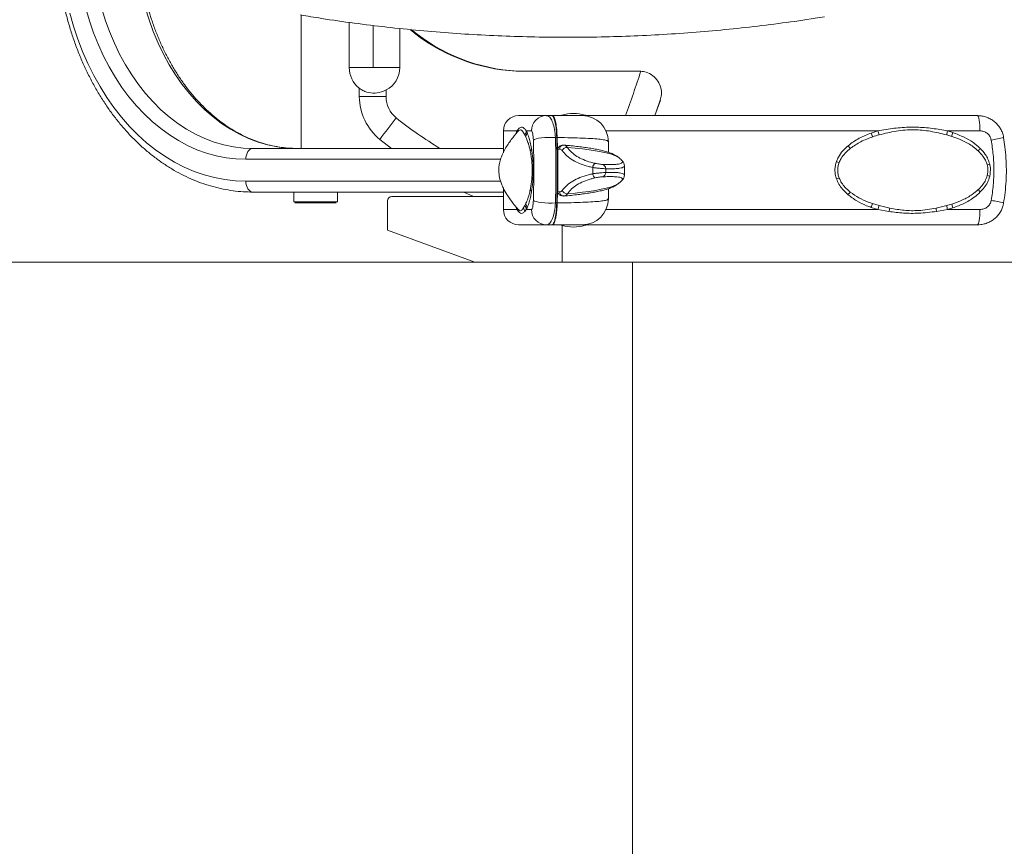
# Model space of a CAD drawing. Units: millimetres. Extents: x 19 to 580, y 120 to 726.
# Drawn here: x 321 to 358, y 169 to 201 of the extents above; entities that cross this region are included whole.
import ezdxf

# ---------------------------------------------------------------- set-up
doc = ezdxf.new("R2010")
doc.units = ezdxf.units.MM
doc.layers.add('SHEET_FORMAT', color=114, linetype='Continuous')
doc.styles.add('SLDTEXTSTYLE0', font='TXT', dxfattribs={"width": 0.605})
doc.dimstyles.new('SLDDIMSTYLE0', dxfattribs={"dimtxt": 2.311487, "dimasz": 1.2, "dimexe": 0, "dimexo": 0.0625, "dimgap": 0.577872, "dimtad": 0, "dimtih": 1, "dimtoh": 1, "dimdec": 0, "dimlfac": 12, "dimrnd": 1e-09, "dimzin": 12, "dimdsep": 46, "dimtxsty": 'SLDTEXTSTYLE0', "dimblk1": '_CLOSED_TOP', "dimblk2": '_CLOSED_TOP', "dimsah": 1, "dimcen": 0.09, "dimadec": 0, "dimazin": 3, "dimtfac": 1, "dimtdec": 0, "dimtofl": 0, "dimtmove": 0, "dimatfit": 3, "dimldrblk": '_CLOSED_TOP', "dimfxl": 1, "dimfrac": 2, "dimtolj": 1, "dimtzin": 12, "dimarcsym": 0})

# ---------------------------------------------------------------- blocks, each defined once
blk = doc.blocks.new('_CLOSED_TOP')
at = {"layer": 'SHEET_FORMAT', "color": 0}
blk.add_line((0, 0), (-1, 0), dxfattribs=at)
blk.add_solid([(-1, -0.1667), (0, 0), (-0.75, 0)], dxfattribs=at)
blk = doc.blocks.new('_D_58')
at = {"layer": 'SHEET_FORMAT', "color": 7}
for p, q in [((321.347, 241.648), (380.708, 241.648)), ((378.708, 241.648), (378.708, 218.423)), ((378.708, 191.648), (378.708, 214.873))]:
    blk.add_line(p, q, dxfattribs=at)
at = {"layer": 'SHEET_FORMAT', "color": 7, "xscale": 1.2, "yscale": 1.2}
for p, rotation in [((378.708, 241.648, -445.528), 90.00000000000044), ((378.708, 191.648, -445.528), 270.0000000000005)]:
    blk.add_blockref('_CLOSED_TOP', p, dxfattribs=dict(at, rotation=rotation))
at = {"layer": 'SHEET_FORMAT', "color": 7, "insert": (376.062, 217.943), "char_height": 2.3813, "attachment_point": 1, "style": 'SLDTEXTSTYLE0'}
blk.add_mtext('600', dxfattribs=at)

msp = doc.modelspace()

# ---------------------------------------------------------------- linework, layer by layer
at = {"color": 7, "linetype": 'Continuous', "lineweight": 15}
for p, q in [((331.2639161, 195.988091), (331.2639161, 201.078129)), ((333.1048254, 200.7973911), (333.1048254, 199.0714393)), ((335.0336715, 200.5666814), (335.0336715, 199.0714393)), ((334.0213661, 199.0714393), (335.0336715, 199.0714393)), ((344.1840573, 198.9387792), (339.4798005, 198.9387196)), ((344.1840573, 198.9387792), (344.2327543, 198.9387792)), ((333.4907456, 197.9656539), (333.4907456, 198.2828499)), ((334.5113758, 197.9656539), (334.5113758, 198.2182186)), ((334.5113758, 197.9656539), (333.4907456, 197.9656539)), ((344.9997469, 197.8318017), (344.7836403, 197.2380997)), ((340.6391506, 197.2380997), (339.5762209, 197.2380997)), ((357.0974036, 197.2380997), (342.0327668, 197.2380997)), ((357.1120465, 197.2373646), (357.0974036, 197.2380997)), ((334.2763547, 196.3336787), (334.7254757, 195.988091)), ((338.9928901, 196.6547689), (338.9928901, 195.8233835)), ((339.5129804, 196.6547689), (339.4841516, 196.5749583)), ((339.5278617, 196.6075621), (339.5380342, 196.6238937)), ((339.8075068, 196.5046844), (339.8385012, 196.4485369)), ((339.8975496, 196.5938331), (339.8675088, 196.6547689)), ((339.8675088, 196.6547689), (340.0637869, 196.6547689)), ((340.9809037, 196.4046281), (341.0299782, 196.4038731)), ((353.2968128, 196.6547689), (353.0442679, 196.5749583)), ((355.9251591, 196.5046844), (356.1160926, 196.4485369)), ((355.9581204, 196.6547689), (357.1935261, 196.6547689)), ((356.1558092, 196.5938331), (355.9581204, 196.6547689)), ((329.4330402, 195.988091), (338.9928901, 195.988091)), ((341.1399687, 195.953719), (341.0739664, 195.9361555)), ((343.0035873, 196.2380927), (343.0035873, 195.8428742)), ((341.0739664, 194.348248), (341.0739664, 195.9361555)), ((342.4066667, 195.0208665), (342.4066667, 195.2590566)), ((342.9026568, 195.2126346), (342.9026568, 195.0680138)), ((343.6150714, 194.960497), (343.6150714, 195.3313273)), ((338.9928901, 194.4722356), (338.9928901, 193.6547678)), ((343.0035873, 194.4496355), (343.0035873, 194.0714341)), ((343.4240186, 194.674643), (343.4265419, 194.6769875)), ((343.4241975, 194.6740172), (343.496478, 194.738718)), ((329.4330402, 194.3214358), (338.9928901, 194.3214358)), ((330.9843505, 194.3214358), (330.9843505, 193.9464332)), ((332.6510155, 193.9464332), (332.6510155, 194.3214358)), ((338.9928901, 194.1480956), (334.734337, 194.1480956)), ((337.4762698, 194.3214358), (337.8461961, 194.1480956)), ((341.0739664, 194.348248), (341.1399687, 194.3302176)), ((330.9843505, 193.9464332), (332.4369554, 193.9464332)), ((332.4060007, 193.9047696), (331.0260141, 193.9047696)), ((331.4405843, 193.9464332), (331.3989206, 193.9047696)), ((332.2364255, 193.9047696), (332.1947619, 193.9464332)), ((332.6093519, 193.9047696), (332.4060007, 193.9047696)), ((332.4369554, 193.9464332), (332.6510155, 193.9464332)), ((334.5676824, 193.9814311), (334.5676824, 192.86143)), ((339.483794, 193.7358003), (339.51304, 193.6547678)), ((339.5359679, 193.6873219), (339.5268484, 193.6963719)), ((339.8075664, 193.8047033), (339.7512202, 193.7085809)), ((339.8674492, 193.6547678), (339.8986225, 193.7181375)), ((341.0299782, 193.9056537), (340.9809037, 193.9049086)), ((353.0411287, 193.7358003), (353.2972698, 193.6547678)), ((353.3448343, 193.8045444), (353.0968988, 193.8791892)), ((355.9247617, 193.8047033), (355.5209402, 193.7085809)), ((355.9576833, 193.6547678), (356.1627432, 193.7181375)), ((339.51304, 193.6547678), (339.5678962, 193.5813746)), ((339.8102685, 193.5824475), (339.8674492, 193.6547678)), ((340.0637869, 193.6547678), (339.8674492, 193.6547678)), ((353.2972698, 193.6547678), (353.7205223, 193.5813746)), ((355.5405502, 193.5824475), (355.9576833, 193.6547678)), ((357.1935261, 193.6547678), (355.9576833, 193.6547678)), ((339.5762209, 193.0714271), (340.6391506, 193.0714271)), ((341.2343427, 191.648098), (341.2343427, 193.0510125)), ((341.2343427, 193.0471879), (341.2527804, 193.0456978)), ((342.0326277, 193.0714271), (357.0974036, 193.0714271)), ((357.0974036, 193.0714271), (357.1465576, 193.0759769)), ((334.5676824, 192.86143), (337.9010125, 191.648098)), ((319.347239, 191.648098), (337.9010125, 191.648098)), ((337.9010125, 191.648098), (341.2343427, 191.648098)), ((341.2343427, 191.648098), (386.0139116, 191.648098)), ((343.9305787, 140.1480954), (343.9305787, 191.648098))]:
    msp.add_line(p, q, dxfattribs=at)
at = {"color": 8, "linetype": 'Continuous', "lineweight": 15}
for p, q in [((334.0213661, 199.0714393), (334.0213661, 200.6808839)), ((333.1048254, 199.0714393), (334.0213661, 199.0714393)), ((342.020369, 197.2571732), (342.1107296, 197.2571732)), ((338.9928901, 196.6547689), (339.5129804, 196.6547689)), ((342.9126505, 196.6547689), (353.2968128, 196.6547689)), ((329.1542495, 195.5714346), (338.8883635, 195.5714346)), ((329.1542495, 194.7381021), (338.8841315, 194.7381021)), ((341.3755858, 194.1825471), (341.2858808, 194.1746594)), ((339.483794, 193.7358003), (339.4837344, 193.7548241)), ((339.51304, 193.6547678), (338.9928901, 193.6547678)), ((353.2972698, 193.6547678), (342.9126505, 193.6547678)), ((342.1107296, 193.0523635), (342.0218392, 193.0523635))]:
    msp.add_line(p, q, dxfattribs=at)
at = {"color": 8, "linetype": 'Continuous', "lineweight": 15, "flags": 128}
for points in [[(323.4128122, 202.3674768), (323.4201237, 202.3271443), (323.5205774, 201.8422406), (323.642608, 201.3663969), (323.7857584, 200.9013217), (323.9495321, 200.4487436), (324.1332933, 200.0102919), (324.336406, 199.5875559), (324.5581154, 199.1821052), (324.7976069, 198.7954101), (325.0540261, 198.4288813), (325.3264193, 198.0838499), (325.6137733, 197.7615676), (325.9150946, 197.4632265), (326.229231, 197.1899193), (326.5550697, 196.9426395), (326.8914187, 196.7222613), (327.2370263, 196.5296389), (327.5906408, 196.3654281), (327.9509906, 196.2302448), (328.3167446, 196.1246055), (328.6865715, 196.048848), (329.0591204, 196.00331), (329.4330402, 195.988091)], [(325.1547182, 202.0159286), (325.1934016, 201.8422406), (325.3154322, 201.3663969), (325.4585827, 200.9013217), (325.6223564, 200.4487436), (325.8061175, 200.0102919), (326.0092302, 199.5875559), (326.2309397, 199.1821052), (326.4704311, 198.7954101), (326.7268503, 198.4288813), (326.9992435, 198.0838499), (327.2866174, 197.7615676), (327.5879189, 197.4632265), (327.9020552, 197.1899193), (328.2278939, 196.9426395), (328.5642429, 196.7222613), (328.9098505, 196.5296389), (329.263465, 196.3654281), (329.6238148, 196.2302448), (329.9895688, 196.1246055), (330.3593958, 196.048848), (330.7319645, 196.00331), (331.1058645, 195.988091)], [(339.4841516, 196.5749583), (339.4840722, 196.5556861), (339.4840125, 196.5546133)], [(341.4367998, 196.028046), (341.7342866, 196.0008464), (342.0139714, 195.9703089), (342.2738874, 195.9366124), (342.5121669, 195.9000351), (342.7271211, 195.8608351), (342.9171805, 195.8192708), (343.0809939, 195.7756402), (343.2174091, 195.730281), (343.3254524, 195.6834914), (343.4043491, 195.6356189), (343.4287274, 195.6151845)], [(341.4367998, 194.2553244), (341.7342866, 194.2832392), (342.0139714, 194.3145912), (342.2738874, 194.3491619), (342.5121669, 194.3867029), (342.7271211, 194.4269559), (342.9171805, 194.469613), (343.0809939, 194.514386), (343.2174091, 194.5609472), (343.3254524, 194.6089686), (343.4043491, 194.6581127), (343.4240186, 194.674643)]]:
    msp.add_lwpolyline(points, dxfattribs=at)
at = {"color": 7, "linetype": 'Continuous', "lineweight": 15, "flags": 128}
for points in [[(323.0438793, 201.3287466), (323.183533, 200.8557242), (323.3433728, 200.3944438), (323.522902, 199.9464354), (323.7214649, 199.5132289), (323.9384258, 199.0962944), (324.1730297, 198.6970426), (324.4244818, 198.3168246), (324.6919477, 197.9569119), (324.9744936, 197.6185363), (325.2712055, 197.3028502), (325.5810503, 197.0109067), (325.902975, 196.7437189), (326.2359067, 196.5021413), (326.5787328, 196.287048), (326.9302412, 196.0991146), (327.2892996, 195.9390165), (327.6546562, 195.8072902), (328.0250991, 195.7043729), (328.3993368, 195.6305923), (328.7761573, 195.5862365), (329.1542495, 195.5714346)], [(322.4320972, 201.1562508), (322.5745523, 200.6540419), (322.7377101, 200.1633765), (322.9210739, 199.6857843), (323.1240277, 199.2227953), (323.3459755, 198.77584), (323.5861822, 198.3463289), (323.8439127, 197.9356131), (324.1183722, 197.5449842), (324.4086468, 197.1756937), (324.7138624, 196.8288741), (325.0330651, 196.5056381), (325.3652021, 196.206999), (325.7092798, 195.9338706), (326.0642056, 195.6871471), (326.4288469, 195.4675835), (326.8020515, 195.275885), (327.1826669, 195.1126378), (327.5694812, 194.9783684), (327.9613022, 194.873504), (328.3568585, 194.7983525), (328.7549182, 194.7531721), (329.1542495, 194.7381021)], [(333.4934279, 198.2801081), (333.4924742, 198.2809426), (333.4907456, 198.2828499)], [(344.7764083, 197.2380997), (344.8413972, 197.4200727), (344.9858392, 197.8318017)], [(357.1935261, 196.6547689), (357.1916783, 196.7685741), (357.1862146, 196.8779883), (357.1773335, 196.9788394), (357.1653728, 197.0672529), (357.1508094, 197.1397918), (357.1341797, 197.1936943), (357.1161592, 197.226894), (357.0974036, 197.2380997)], [(340.9809037, 196.4046281), (340.8529524, 196.4092177), (340.7172326, 196.4082044), (340.5812546, 196.4016479), (340.4524887, 196.3899058), (340.338008, 196.3736337), (340.2441307, 196.3537059), (340.1760026, 196.3312548), (340.1373987, 196.3074924)], [(358.1007087, 196.4088998), (358.1018611, 196.4082044), (358.1019207, 196.4079064)], [(329.4330402, 195.988091), (329.3786609, 195.9800841), (329.3263479, 195.9563813), (329.2781476, 195.9178767), (329.2359078, 195.8660604), (329.2012179, 195.8029192), (329.1754687, 195.7308771), (329.159594, 195.6527155), (329.1542495, 195.5714346)], [(341.2858808, 196.1096646), (341.257211, 196.1086116), (341.2456676, 196.1063267)], [(329.1542495, 194.7381021), (329.159594, 194.6568113), (329.1754687, 194.5786497), (329.2012179, 194.5066076), (329.2359078, 194.4434664), (329.2781476, 194.3916501), (329.3263479, 194.3531455), (329.3786609, 194.3294427), (329.4330402, 194.3214358)], [(341.244694, 194.1781661), (341.257211, 194.1756429), (341.2858808, 194.1746594)], [(340.9809037, 193.9049086), (340.8529524, 193.9003191), (340.7172326, 193.9013324), (340.5812546, 193.9078889), (340.4524887, 193.919631), (340.338008, 193.9359031), (340.2441307, 193.9558209), (340.1760026, 193.978282), (340.1373987, 194.0020443)], [(358.1005101, 193.9005774), (358.1018611, 193.9013324), (358.1019207, 193.9016205)], [(357.0974036, 193.0714271), (357.1161592, 193.0826427), (357.1341797, 193.1158326), (357.1508094, 193.169745), (357.1653728, 193.2422838), (357.1773335, 193.3306874), (357.1862146, 193.4315286), (357.1916783, 193.5409627), (357.1935261, 193.6547678)]]:
    msp.add_lwpolyline(points, dxfattribs=at)
at = {"color": 7, "linetype": 'Continuous', "lineweight": 15}
for centre, radius, start, end in [((339.8323658, 205.8093353), 6.8796557, 230.20495608, 267.0624461), ((339.8809982, 205.8091807), 6.8794991, 230.28549972, 267.06275286), ((334.1048325, 199.0714318), 1, 180, 231.03525433), ((334.0767909, 199.070719), 0.9568808, 297.01143324, 0.04312723), ((292.1836368, 216.1203468), 54.8248806, 339.85420472, 341.73381856), ((344.1843146, 198.1140922), 0.824687, 85.7154379, 90.01787055), ((334.1048325, 199.0714318), 1, 231.03525433, 232.3094703), ((335.5767634, 197.9647545), 2.0860179, 179.97529629, 231.43567655), ((335.5544214, 197.9652297), 1.0430456, 179.97670158, 231.43540386), ((372.8285151, 167.3204778), 48.249714, 141.81335618, 143.03597698), ((344.8757067, 209.6716846), 16.0072509, 231.46903703, 238.74175444), ((339.5762181, 196.6547652), 0.5833333, 90, 180), ((340.6431595, 196.6587275), 0.5793861, 90.39644831, 180.391468), ((341.2535961, 197.1773077), 0.0833333, 106.6015496, 132.47122016), ((341.6702627, 195.7797652), 1.5416667, 73.3984504, 106.6015496), ((342.0035961, 196.2380985), 1, 0, 90), ((342.0869294, 197.1773077), 0.0833333, 46.84367012, 73.3984504), ((339.6210309, 196.6662716), 0.2467462, 319.0900555, 357.32805072), ((339.6554398, 196.6075797), 0.2424997, 319.01605576, 356.75033758), ((354.9570883, 197.2349139), 2.0234681, 199.03530616, 203.39836379), ((355.1232496, 197.1525629), 1.8930584, 195.24562487, 200.00886718), ((357.2598559, 196.2902217), 1.3518172, 164.35525171, 170.87158626), ((357.4409863, 196.1644551), 1.3550077, 161.52551207, 167.89796666), ((339.8988451, 196.0185116), 0.1702445, 314.85661373, 349.33946165), ((341.436946, 195.8058636), 0.2221825, 90.03769588, 153.43665325), ((354.4431661, 197.986021), 2.9666717, 219.69696481, 222.2406685), ((358.4086553, 194.8231629), 1.6723993, 135.89946664, 140.01478879), ((340.0622884, 195.4444829), 0.0874263, 286.87607857, 318.1237807), ((342.6313386, 195.2438436), 0.2251864, 128.7622549, 176.1263002), ((342.7412642, 195.2202975), 0.1615744, 357.2816375, 73.42314801), ((354.2805174, 202.6442375), 7.6053739, 250.2830763, 251.10224624), ((358.7690187, 190.6367758), 4.8986957, 104.18424984, 105.34547904), ((340.0626289, 194.867308), 0.087797, 42.3408863, 73.33456771), ((342.6291736, 195.0355019), 0.2229877, 183.76320189, 231.49708173), ((342.7416458, 195.0602976), 0.1611958, 286.4754105, 2.74370716), ((354.2421625, 187.8422828), 7.4227249, 109.05944106, 109.89900461), ((358.7616512, 199.7076809), 4.9276531, 254.84428853, 255.99795153), ((334.7343428, 193.9814318), 0.1666667, 90, 180), ((339.8994025, 194.2928769), 0.1700231, 10.7004495, 45.1452314), ((341.4365258, 194.4768593), 0.2215351, 206.47136507, 270.07087238), ((342.0035961, 194.0714318), 1, 270, 0), ((354.4604857, 192.2956937), 3.0047594, 137.59812118, 140.1033916), ((358.4090242, 195.4902604), 1.6726741, 220.07518158, 224.18492815), ((339.3331036, 193.5580953), 0.2359438, 5.66228844, 39.14126141), ((339.5636984, 193.5439058), 0.2495642, 8.88408148, 41.28846182), ((339.6210431, 193.6432816), 0.2466737, 2.66890394, 40.87368707), ((339.6564014, 193.7041839), 0.2426227, 3.29699085, 40.92717074), ((354.9522592, 193.0750201), 2.02214, 156.56663654, 160.92698893), ((355.1233761, 193.1572924), 1.8926558, 160.00239815, 164.7610485), ((355.0494569, 193.2870256), 1.3611423, 162.0270206, 167.51104078), ((357.0776741, 193.8860149), 1.566813, 186.50242047, 191.17161339), ((357.2690495, 194.0212892), 1.3616237, 189.15259509, 195.61545535), ((357.4479694, 194.15013), 1.355885, 192.22041263, 198.57861839), ((339.5762181, 193.6547652), 0.5833333, 180, 270), ((340.6431611, 193.6508009), 0.5793877, 179.60771011, 269.60339794), ((341.2535961, 193.1322227), 0.0833333, 226.98097907, 253.3984504), ((341.6702627, 194.5297652), 1.5416667, 253.3984504, 270), ((341.6702627, 194.5297652), 1.5416667, 270, 286.6015496), ((342.0869294, 193.1322227), 0.0833333, 286.6015496, 313.15632988)]:
    msp.add_arc(centre, radius, start, end, dxfattribs=at)
at = {"color": 8, "linetype": 'Continuous', "lineweight": 15}
for centre, radius, start, end in [((339.2826514, 196.6471968), 0.2304535, 343.21355126, 1.88293092), ((357.0609611, 200.1597949), 3.8936184, 278.3541927, 285.50664772), ((341.2903066, 195.9625005), 0.1505942, 107.24267523, 183.34297204), ((341.2867462, 194.31922), 0.147189, 175.71502936, 253.39918782), ((339.2813579, 193.6621808), 0.2318006, 358.16738018, 16.68095733), ((357.0617369, 190.1537842), 3.8895063, 74.48840481, 81.64846183)]:
    msp.add_arc(centre, radius, start, end, dxfattribs=at)
at = {"color": 7, "linetype": 'Continuous', "lineweight": 15}
for points, knots in [([(321.8945825, 204.3214362), (321.8951389, 204.2305094), (321.8967435, 203.9682951), (321.9146903, 203.535177), (321.9546838, 203.0238233), (322.0147146, 202.5158258), (322.0941407, 202.012515), (322.1930119, 201.5152411), (322.3109406, 201.0252426), (322.4477477, 200.5438882), (322.6029819, 200.0723414), (322.7764071, 199.6119435), (322.9674515, 199.1638612), (323.17575, 198.7292783), (323.4007159, 198.3093998), (323.6418123, 197.9053283), (323.8984029, 197.518182), (324.1698429, 197.1489933), (324.4554342, 196.7987978), (324.7544018, 196.4685486), (325.0659288, 196.1591892), (325.3892327, 195.8715292), (325.7233568, 195.6064088), (326.0673902, 195.3645841), (326.420402, 195.1466362), (326.7813166, 194.9532124), (327.1492278, 194.7847688), (327.5230289, 194.6417472), (327.9017102, 194.5245248), (328.2842323, 194.4331539), (328.6695624, 194.3685067), (329.052848, 194.328679), (329.3076364, 194.3238249), (329.4330402, 194.3214358)], [0, 0, 0, 0, 0.0174665918, 0.0503700465, 0.0832782892, 0.1161882294, 0.1491009338, 0.1820166372, 0.2149361211, 0.2478594052, 0.2807848807, 0.3137146111, 0.3466483392, 0.3795813495, 0.4125155832, 0.4454467418, 0.4783724424, 0.5112889174, 0.5441930374, 0.5770796454, 0.6099442496, 0.6427793069, 0.6755797157, 0.7083406151, 0.7410548341, 0.7737189963, 0.8063298985, 0.8388855318, 0.8713899598, 0.9038417544, 0.9362508468, 0.9686234039, 1, 1, 1, 1]), ([(331.1058645, 195.988091), (331.0487186, 195.9887667), (330.8779395, 195.9907862), (330.5937853, 196.0136396), (330.2547556, 196.0660263), (329.9183599, 196.1448193), (329.5857528, 196.2493063), (329.2580673, 196.3792258), (328.9362865, 196.5340386), (328.621435, 196.7131969), (328.3145061, 196.9161419), (328.0163652, 197.1421654), (327.7278873, 197.3905828), (327.4500269, 197.6606244), (327.1834986, 197.9514839), (326.9291781, 198.2622307), (326.6878492, 198.592021), (326.4602091, 198.9397386), (326.2471091, 199.3044697), (326.049121, 199.684972), (325.8668946, 200.0801229), (325.7011768, 200.4887628), (325.5521364, 200.909397), (325.4214906, 201.341297), (325.3246347, 201.7074036), (325.2784643, 201.9319262), (325.263139, 202.0064514)], [0, 0, 0, 0, 0.0222041051, 0.0663564287, 0.1104934198, 0.1545812179, 0.1985902501, 0.2425065495, 0.2863144173, 0.330014794, 0.3736080352, 0.4171033849, 0.4605135383, 0.5038515679, 0.5471276143, 0.5903563244, 0.6335470887, 0.6767099088, 0.7198538594, 0.7629846157, 0.8061065626, 0.8492235196, 0.892340464, 0.935456629, 0.9785762892, 1, 1, 1, 1]), ([(331.2423392, 201.0816854), (331.5093378, 201.0368066), (332.1913954, 200.922162), (333.2906586, 200.7669917), (334.5404901, 200.6126821), (335.7927419, 200.4847686), (337.0491245, 200.3819969), (338.3076675, 200.3049423), (339.567843, 200.2535564), (340.8298596, 200.2278425), (342.093473, 200.2278647), (343.3574019, 200.2536827), (344.6203268, 200.3053732), (345.8814037, 200.3828827), (347.1407899, 200.4863297), (348.3987773, 200.6151233), (349.652067, 200.7713111), (350.6076295, 200.905013), (351.1429013, 200.9945495), (351.2643739, 201.0148686)], [0, 0, 0, 0, 0.040385686, 0.103166724, 0.165562139, 0.2281996347, 0.2908815652, 0.3535447024, 0.416227136, 0.4789589664, 0.5417840378, 0.6046732486, 0.667501935, 0.73031027, 0.793137521, 0.8560142273, 0.9189811373, 0.9816138735, 1, 1, 1, 1]), ([(344.9858392, 197.8318017), (345.0039279, 197.9009722), (345.0446916, 198.0568502), (345.0165574, 198.3115989), (344.9044515, 198.5654901), (344.7089962, 198.7747736), (344.4752514, 198.9027378), (344.3126415, 198.9266599), (344.245927, 198.9364745)], [0, 0, 0, 0, 0.1389817899, 0.313199881, 0.492537035, 0.6804297953, 0.8688886577, 1, 1, 1, 1]), ([(333.4907456, 198.2828499), (333.5337179, 198.2535728), (333.6209161, 198.1941644), (333.8185872, 198.1168313), (334.0894123, 198.0842023), (334.3455666, 198.1378846), (334.4784419, 198.2022623), (334.5113758, 198.2182186)], [0, 0, 0, 0, 0.1483958856, 0.3011214644, 0.6011676901, 0.9011470321, 1, 1, 1, 1]), ([(340.9809037, 196.4046281), (340.9716545, 196.51052), (340.953272, 196.7209765), (340.8847945, 196.980728), (340.7913708, 197.1650692), (340.7034344, 197.2329942), (340.6507346, 197.2371797), (340.6391506, 197.2380997)], [0, 0, 0, 0, 0.2317752139, 0.4606455107, 0.6922220168, 0.932346947, 1, 1, 1, 1]), ([(340.8485417, 197.2380997), (340.8234391, 197.2380997), (340.7553619, 197.2380997), (340.6841218, 197.2380997), (340.6391506, 197.2380997)], [0, 0, 0, 0, 0.3687359406, 1, 1, 1, 1]), ([(341.0299782, 196.4038731), (341.0246879, 196.509498), (341.0141127, 196.7206404), (340.975985, 196.9787534), (340.934939, 197.1309843), (340.8980835, 197.2048774), (340.8717673, 197.2339881), (340.8552866, 197.2369057), (340.8485417, 197.2380997)], [0, 0, 0, 0, 0.222425061, 0.4446236587, 0.6727563671, 0.7942507378, 0.915794489, 1, 1, 1, 1]), ([(341.0492504, 196.4035751), (341.043964, 196.5090761), (341.033397, 196.7199635), (340.9953184, 196.9778736), (340.9543022, 197.1300731), (340.9174522, 197.2043101), (340.89097, 197.2338397), (340.8742955, 197.2368505), (340.8673767, 197.2380997)], [0, 0, 0, 0, 0.2217198979, 0.4431989809, 0.6708427901, 0.7923066007, 0.9138220904, 1, 1, 1, 1]), ([(342.0036002, 197.2380997), (341.9969337, 197.2380997), (341.9834349, 197.2380997), (341.8720551, 197.2380997), (341.6932747, 197.2380997), (341.4571684, 197.2380997), (341.1806251, 197.2380997), (340.9725243, 197.2380997), (340.8673767, 197.2380997)], [0, 0, 0, 0, 0.1730033471, 0.3503066057, 0.5222691616, 0.6989512719, 0.8478885075, 1, 1, 1, 1]), ([(358.0988809, 196.4076282), (358.0929673, 196.442098), (358.0781282, 196.5285932), (358.0254231, 196.6611458), (357.9465517, 196.8000418), (357.8448064, 196.9251284), (357.7254454, 197.0319417), (357.589448, 197.1191921), (357.4417272, 197.184586), (357.2838906, 197.2241505), (357.1676827, 197.2410949), (357.1051714, 197.2370466), (357.097503, 197.23655)], [0, 0, 0, 0, 0.0739663404, 0.1856044, 0.2999492311, 0.4115979281, 0.5259334116, 0.6382848597, 0.7533233679, 0.8669886689, 0.9836832631, 1, 1, 1, 1]), ([(339.8675088, 196.6547689), (339.8409191, 196.689668), (339.787577, 196.7596794), (339.7330426, 196.7977834), (339.6689859, 196.8011376), (339.5938183, 196.7659666), (339.5400054, 196.6919435), (339.5129804, 196.6547689)], [0, 0, 0, 0, 0.2205683198, 0.4424846266, 0.5311325474, 0.7645330957, 1, 1, 1, 1]), ([(355.9581204, 196.6547689), (355.7641631, 196.6896683), (355.3750447, 196.7596837), (354.8998805, 196.7977821), (354.4137758, 196.8011376), (353.9168403, 196.7659679), (353.5040925, 196.6919435), (353.2968128, 196.6547689)], [0, 0, 0, 0, 0.2205610881, 0.4424910053, 0.5311243398, 0.7645331398, 1, 1, 1, 1]), ([(353.3444568, 196.5048235), (353.562536, 196.5583749), (353.8916063, 196.6391813), (354.3399749, 196.6913985), (354.7757379, 196.7062305), (355.3115175, 196.6552279), (355.7194375, 196.5551537), (355.9251591, 196.5046844)], [0, 0, 0, 0, 0.2569945461, 0.3877916198, 0.5185306467, 0.7571860663, 1, 1, 1, 1]), ([(339.5245238, 196.6102045), (339.4471906, 196.5158535), (339.2804142, 196.3123764), (339.0694349, 195.9990685), (338.925356, 195.7061085), (338.8530313, 195.4729395), (338.8227832, 195.2952393), (338.8159581, 195.1436645), (338.8266884, 194.9640772), (338.8655375, 194.7810691), (338.9355595, 194.5874109), (339.0279021, 194.3916675), (339.1719308, 194.1539414), (339.3471643, 193.9132768), (339.4733139, 193.759902), (339.5260736, 193.6957559)], [0, 0, 0, 0, 0.1106892515, 0.2387120106, 0.3417271172, 0.4051684522, 0.4588291903, 0.5040663282, 0.5416378954, 0.620860068, 0.6701229419, 0.7270932828, 0.8167044873, 0.9233401723, 1, 1, 1, 1]), ([(339.517113, 196.6009062), (339.5223367, 196.6096078), (339.5294698, 196.6214902), (339.5329815, 196.6251886), (339.5339215, 196.6261786)], [0, 0, 0, 0, 0.73231661727, 1, 1, 1, 1]), ([(339.8385012, 196.4485369), (339.8564047, 196.4112221), (339.8923927, 196.3362153), (339.9413184, 196.1986052), (339.9841215, 196.0534052), (340.0072782, 195.9498907), (340.0189245, 195.8978297)], [0, 0, 0, 0, 0.29348653858, 0.58994048477, 0.79376680618, 1, 1, 1, 1]), ([(340.0661512, 195.9870181), (340.0508013, 196.0682576), (340.019675, 196.2329941), (339.962, 196.4365786), (339.9206427, 196.5374875), (339.8975496, 196.5938331)], [0, 0, 0, 0, 0.3005422321, 0.6094360182, 1, 1, 1, 1]), ([(340.0637869, 196.6547689), (340.0661118, 196.6543855), (340.0766245, 196.6526515), (340.0948613, 196.6248613), (340.1153224, 196.5484001), (340.1309494, 196.4402085), (340.1352498, 196.3517124), (340.1373987, 196.3074924)], [0, 0, 0, 0, 0.06979410912, 0.31559877542, 0.54841314005, 0.77434957111, 1, 1, 1, 1]), ([(340.9809037, 193.9049086), (340.9866805, 194.1088204), (340.998234, 194.5166447), (341.0029457, 195.141845), (340.998688, 195.7736758), (340.9868317, 196.1943126), (340.9809037, 196.4046281)], [0, 0, 0, 0, 0.2461532147, 0.4923071455, 0.746157114, 1, 1, 1, 1]), ([(341.0299782, 196.4038731), (341.0348886, 196.2244886), (341.0447095, 195.8657151), (341.0503732, 195.3171169), (341.0488203, 194.7637859), (341.0411693, 194.2910746), (341.0329114, 194.0066735), (341.0299782, 193.9056537)], [0, 0, 0, 0, 0.21680410591, 0.43361375063, 0.65565037795, 0.87768644124, 1, 1, 1, 1]), ([(341.0492504, 196.4035751), (341.0541629, 196.2242894), (341.0639881, 195.8657149), (341.069619, 195.3174308), (341.0680711, 194.7644116), (341.0604275, 194.2917022), (341.0521837, 194.007193), (341.0492504, 193.9059617)], [0, 0, 0, 0, 0.2167365643, 0.4334768258, 0.6554400419, 0.8774018903, 1, 1, 1, 1]), ([(341.0492504, 196.4035751), (341.1422462, 196.40198), (341.4118701, 196.3973553), (341.8209062, 196.3870588), (342.238192, 196.3708589), (342.5768389, 196.3494326), (342.8200277, 196.3217586), (342.9747877, 196.2868836), (342.993905, 196.2544961), (343.0035873, 196.2380927)], [0, 0, 0, 0, 0.0794005501, 0.2302068607, 0.3852483826, 0.5372107123, 0.6933749083, 0.8447033584, 1, 1, 1, 1]), ([(353.0442679, 196.5749583), (352.8896694, 196.5137124), (352.655391, 196.4209003), (352.363344, 196.2494585), (352.2281069, 196.1438933), (352.1605098, 196.0911275)], [0, 0, 0, 0, 0.4924965936, 0.746329209, 1, 1, 1, 1]), ([(352.2468571, 195.9916871), (352.377668, 196.081646), (352.6436307, 196.264549), (352.9462426, 196.3751485), (353.1000181, 196.4313509)], [0, 0, 0, 0, 0.491839034, 1, 1, 1, 1]), ([(353.1000181, 196.4313509), (353.1004353, 196.43149), (353.1809627, 196.4583394), (353.2629221, 196.4816418), (353.3444568, 196.5048235)], [0, 0, 0, 0, 0.0051810938, 1, 1, 1, 1]), ([(356.1160926, 196.4485369), (356.2233086, 196.4112215), (356.4388257, 196.3362131), (356.7137769, 196.198613), (356.9459065, 196.0534009), (357.0665623, 195.9498901), (357.1272457, 195.8978297)], [0, 0, 0, 0, 0.2934913411, 0.5899527918, 0.7937683747, 1, 1, 1, 1]), ([(357.2076722, 195.9870181), (357.1152924, 196.0682578), (356.9279639, 196.2329963), (356.5714939, 196.4365846), (356.304755, 196.5374887), (356.1558092, 196.5938331)], [0, 0, 0, 0, 0.3005312544, 0.609419896, 1, 1, 1, 1]), ([(357.1935261, 196.6547689), (357.2074229, 196.6543857), (357.2702357, 196.6526534), (357.3784244, 196.6248665), (357.4985045, 196.5483936), (357.5892716, 196.4402056), (357.6142109, 196.3517122), (357.626673, 196.3074924)], [0, 0, 0, 0, 0.06983035907, 0.3156297542, 0.54841175438, 0.77434334033, 1, 1, 1, 1]), ([(358.0964967, 193.9026238), (358.117731, 194.0364673), (358.1617492, 194.3139214), (358.1966773, 194.7396067), (358.2089559, 195.1770027), (358.1939096, 195.6150414), (358.1581127, 196.0259841), (358.1148421, 196.2884616), (358.0953443, 196.4067341)], [0, 0, 0, 0, 0.1615416022, 0.334871587, 0.5087202525, 0.6828811434, 0.8571061138, 1, 1, 1, 1]), ([(340.1273851, 195.3861238), (340.1239348, 195.4508989), (340.1169132, 195.5827242), (340.0964743, 195.7892593), (340.0773575, 195.9139339), (340.0661512, 195.9870181)], [0, 0, 0, 0, 0.2855909925, 0.5812133938, 1, 1, 1, 1]), ([(340.1373987, 196.3074924), (340.1423157, 196.11953), (340.1521496, 195.7436083), (340.1561616, 195.1669955), (340.152517, 194.5841022), (340.1424381, 194.1960629), (340.1373987, 194.0020443)], [0, 0, 0, 0, 0.2460568699, 0.4921095426, 0.7460562714, 1, 1, 1, 1]), ([(341.0739664, 195.9361555), (341.0755417, 195.9546331), (341.0786925, 195.9915908), (341.1035835, 196.0389146), (341.1371987, 196.073288), (341.164779, 196.0822768), (341.1771222, 196.0862996)], [0, 0, 0, 0, 0.2624563761, 0.5249462862, 0.7873952616, 1, 1, 1, 1]), ([(341.238217, 195.9052207), (341.2248593, 195.9200109), (341.1979473, 195.9498094), (341.1628255, 195.9579478), (341.1441217, 195.9544873), (341.1399687, 195.953719)], [0, 0, 0, 0, 0.433962718, 0.8743176159, 1, 1, 1, 1]), ([(341.2463033, 196.1062075), (341.2368851, 196.1039753), (341.2112105, 196.0978902), (341.1902772, 196.090927), (341.1770229, 196.0865181)], [0, 0, 0, 0, 0.36683304381, 1, 1, 1, 1]), ([(341.3199151, 196.1108169), (341.3165542, 196.1115721), (341.2923042, 196.1170205), (341.2675165, 196.1100373), (341.2461643, 196.104022)], [0, 0, 0, 0, 0.1385941454, 1, 1, 1, 1]), ([(341.2858808, 196.1096646), (341.2924941, 196.1114499), (341.3037489, 196.1144882), (341.3149134, 196.1102431), (341.3195177, 196.1084924)], [0, 0, 0, 0, 0.5875940427, 1, 1, 1, 1]), ([(343.4228663, 195.6186614), (343.4072927, 195.632958), (343.3643202, 195.6724068), (343.2846686, 195.722422), (343.1713076, 195.7803788), (343.0302897, 195.8338876), (342.8571762, 195.8854762), (342.665315, 195.9314101), (342.4521231, 195.9733152), (342.2246761, 196.01069), (341.9820345, 196.0443747), (341.7242228, 196.0745416), (341.4942332, 196.0974523), (341.3486043, 196.109754), (341.2976825, 196.1140555)], [0, 0, 0, 0, 0.0353556678, 0.0975572802, 0.1761985965, 0.2797379998, 0.377234894, 0.4800922042, 0.577845931, 0.6728595265, 0.7663049511, 0.8587814053, 0.9506204465, 1, 1, 1, 1]), ([(341.4367998, 196.028046), (341.4858325, 195.9648118), (341.5853122, 195.8365196), (341.7924634, 195.6805873), (342.0438939, 195.5522), (342.2834, 195.4701209), (342.4393795, 195.4319173), (342.4903516, 195.4194329)], [0, 0, 0, 0, 0.2177384742, 0.4417577403, 0.6618255691, 0.8894888322, 1, 1, 1, 1]), ([(352.1605098, 196.0911275), (352.0913633, 196.0277004), (351.9509224, 195.898876), (351.8003238, 195.6907442), (351.7388692, 195.5429599), (351.7146671, 195.4847596)], [0, 0, 0, 0, 0.3702445249, 0.7519899942, 1, 1, 1, 1]), ([(351.8172864, 195.448808), (351.8406838, 195.5008371), (351.8996577, 195.6319782), (352.0448191, 195.8184911), (352.1786898, 195.9332511), (352.2468571, 195.9916871)], [0, 0, 0, 0, 0.2440164826, 0.6150512843, 1, 1, 1, 1]), ([(357.568638, 195.3861238), (357.54856, 195.4508989), (357.5076987, 195.5827242), (357.3880792, 195.7892593), (357.2743439, 195.9139339), (357.2076722, 195.9870181)], [0, 0, 0, 0, 0.2855909925, 0.5812133938, 1, 1, 1, 1]), ([(357.626673, 196.3074924), (357.6550315, 196.1195298), (357.7117483, 195.7436068), (357.7347212, 195.1669957), (357.7140184, 194.5841033), (357.655788, 194.196063), (357.626673, 194.0020443)], [0, 0, 0, 0, 0.2460562642, 0.4921094549, 0.746056656, 1, 1, 1, 1]), ([(340.0189245, 195.8978297), (340.0313557, 195.8325585), (340.0520973, 195.7236523), (340.0754034, 195.5394148), (340.0835352, 195.4210077), (340.0876685, 195.3608216)], [0, 0, 0, 0, 0.4238002692, 0.7071188684, 1, 1, 1, 1]), ([(342.4066667, 195.2590566), (342.3504256, 195.2722893), (342.1816217, 195.3120064), (341.9169009, 195.3988358), (341.6410203, 195.533297), (341.4079249, 195.6997849), (341.2953014, 195.8361186), (341.238217, 195.9052207)], [0, 0, 0, 0, 0.1102580888, 0.3309326096, 0.5587354548, 0.7763407007, 1, 1, 1, 1]), ([(343.4929614, 195.556752), (343.4909477, 195.5584198), (343.4689736, 195.5766192), (343.4471138, 195.5987955), (343.4272572, 195.6189395)], [0, 0, 0, 0, 0.0916364982, 1, 1, 1, 1]), ([(357.1272457, 195.8978297), (357.1908711, 195.832556), (357.2970343, 195.7236428), (357.4126594, 195.5394265), (357.4524237, 195.4210095), (357.4726347, 195.3608216)], [0, 0, 0, 0, 0.4237977198, 0.707133696, 1, 1, 1, 1]), ([(340.0876685, 195.3608216), (340.0895675, 195.3193342), (340.0957401, 195.1844777), (340.0910528, 195.0467643), (340.0878076, 194.9514172)], [0, 0, 0, 0, 0.3076413088, 1, 1, 1, 1]), ([(340.1275242, 194.9264428), (340.1303784, 195.0334317), (340.1344984, 195.1878633), (340.1290568, 195.3395304), (340.1273851, 195.3861238)], [0, 0, 0, 0, 0.6927916373, 1, 1, 1, 1]), ([(342.9026568, 195.2126346), (342.8766035, 195.2136728), (342.8245684, 195.2157465), (342.7043826, 195.2252568), (342.5687227, 195.2384252), (342.4664202, 195.2506657), (342.4145065, 195.2579557), (342.4066667, 195.2590566)], [0, 0, 0, 0, 0.23849124372, 0.4763281955, 0.71542992581, 0.95702506015, 1, 1, 1, 1]), ([(342.4903516, 195.4194329), (342.4949656, 195.4183847), (342.5257324, 195.4113958), (342.5864717, 195.3996999), (342.667068, 195.3872417), (342.7390505, 195.3782214), (342.7712671, 195.3761776), (342.7873616, 195.3751565)], [0, 0, 0, 0, 0.0422172521, 0.2815087763, 0.5212393537, 0.7608256655, 1, 1, 1, 1]), ([(343.6137402, 195.3296484), (343.6125145, 195.3504348), (343.6098132, 195.3962436), (343.5821486, 195.4543676), (343.5444716, 195.5085574), (343.510704, 195.5396005), (343.4925441, 195.5562951)], [0, 0, 0, 0, 0.1920682284, 0.4232787608, 0.6898455103, 1, 1, 1, 1]), ([(351.7146671, 195.4847596), (351.6987643, 195.4326582), (351.6665091, 195.3269827), (351.652362, 195.1596629), (351.6650049, 194.9880707), (351.6986505, 194.8778239), (351.71574, 194.8218268)], [0, 0, 0, 0, 0.241345471, 0.4895135715, 0.7407110148, 1, 1, 1, 1]), ([(351.8182798, 194.8580962), (351.8023112, 194.9061463), (351.769811, 195.0039406), (351.7571292, 195.1559154), (351.7706537, 195.3072101), (351.8015693, 195.4010836), (351.8172864, 195.448808)], [0, 0, 0, 0, 0.2508094772, 0.5104614528, 0.7511235442, 1, 1, 1, 1]), ([(357.4726347, 195.3608216), (357.4819186, 195.3193344), (357.5120956, 195.1844812), (357.4892011, 195.0467652), (357.47335, 194.9514172)], [0, 0, 0, 0, 0.3076473892, 1, 1, 1, 1]), ([(357.5693731, 194.9264428), (357.5859657, 195.0334313), (357.6099159, 195.1878617), (357.5783387, 195.3395303), (357.568638, 195.3861238)], [0, 0, 0, 0, 0.6927941949, 1, 1, 1, 1]), ([(340.0878076, 194.9514172), (340.0827564, 194.879796), (340.0730622, 194.7423427), (340.0481831, 194.5631596), (340.0290325, 194.4637919), (340.0193219, 194.4134058)], [0, 0, 0, 0, 0.3490765925, 0.6699379308, 1, 1, 1, 1]), ([(340.0664691, 194.3244459), (340.0750688, 194.379646), (340.0924733, 194.4913632), (340.1145592, 194.6921628), (340.1230899, 194.8463146), (340.1275242, 194.9264428)], [0, 0, 0, 0, 0.3192692661, 0.6461555137, 1, 1, 1, 1]), ([(341.238217, 194.3781099), (341.2936925, 194.4451431), (341.4061083, 194.5809792), (341.6361242, 194.7452628), (341.913623, 194.8806382), (342.1780044, 194.9673754), (342.350428, 195.0077106), (342.4066667, 195.0208665)], [0, 0, 0, 0, 0.2177530833, 0.4412553103, 0.6619502731, 0.8897396276, 1, 1, 1, 1]), ([(342.4903516, 194.8609969), (342.4393787, 194.8485768), (342.2868845, 194.8114199), (342.0470174, 194.7301802), (341.7972267, 194.6041915), (341.5871278, 194.4477241), (341.4874062, 194.3200938), (341.4367998, 194.2553244)], [0, 0, 0, 0, 0.1105133319, 0.3306193265, 0.5582328763, 0.7758135392, 1, 1, 1, 1]), ([(342.4066667, 195.0208665), (342.4145066, 195.0219607), (342.4664259, 195.0292068), (342.5687217, 195.0413943), (342.7043792, 195.0546936), (342.8245758, 195.0644663), (342.876605, 195.0668302), (342.9026568, 195.0680138)], [0, 0, 0, 0, 0.04296966702, 0.28456298039, 0.52366395591, 0.76149049613, 1, 1, 1, 1]), ([(342.7873616, 194.9057203), (342.7712662, 194.904619), (342.7390448, 194.9024142), (342.6670629, 194.8932252), (342.5864823, 194.8806715), (342.5257112, 194.8690314), (342.4949653, 194.8620453), (342.4903516, 194.8609969)], [0, 0, 0, 0, 0.2391287175, 0.4787137408, 0.7184596681, 0.9577521298, 1, 1, 1, 1]), ([(343.4939945, 194.7419267), (343.5084921, 194.7537299), (343.5405645, 194.7798417), (343.5763692, 194.8283793), (343.607852, 194.8884075), (343.6127486, 194.9376193), (343.6150714, 194.9609639)], [0, 0, 0, 0, 0.240455175, 0.5319492025, 0.7779708269, 1, 1, 1, 1]), ([(351.71574, 194.8218268), (351.7449178, 194.7537065), (351.8042757, 194.6151258), (351.9526868, 194.410885), (352.0819705, 194.2909285), (352.1552249, 194.222959)], [0, 0, 0, 0, 0.2952728159, 0.6006894566, 1, 1, 1, 1]), ([(352.2416715, 194.3218829), (352.171296, 194.3827945), (352.0498492, 194.4879096), (351.9058797, 194.6700908), (351.8477774, 194.794789), (351.8182798, 194.8580962)], [0, 0, 0, 0, 0.4041964838, 0.6975207912, 1, 1, 1, 1]), ([(357.47335, 194.9514172), (357.4485673, 194.8797945), (357.4010034, 194.7423333), (357.2772511, 194.5631683), (357.1789412, 194.4637935), (357.1290934, 194.4134058)], [0, 0, 0, 0, 0.3490688992, 0.669947078, 1, 1, 1, 1]), ([(357.2095597, 194.3244459), (357.2607839, 194.3796482), (357.3644602, 194.491376), (357.4939755, 194.6921533), (357.5435862, 194.8463129), (357.5693731, 194.9264428)], [0, 0, 0, 0, 0.3192523746, 0.6461573205, 1, 1, 1, 1]), ([(341.2985766, 194.1700798), (341.3478184, 194.1743449), (341.4913173, 194.1867743), (341.7186592, 194.2099084), (341.9746324, 194.2405289), (342.2143814, 194.2744427), (342.4372938, 194.3116728), (342.6429864, 194.3525128), (342.8316517, 194.3975265), (343.0050317, 194.4485534), (343.1587724, 194.5056016), (343.2825238, 194.5690382), (343.3680378, 194.6233871), (343.4084003, 194.6623114), (343.4200649, 194.6735602)], [0, 0, 0, 0, 0.0479306676, 0.1396780959, 0.2317126953, 0.3242510147, 0.4175089418, 0.5118204019, 0.6078079271, 0.7065877103, 0.8104296194, 0.9069812981, 0.9731181813, 1, 1, 1, 1]), ([(340.0193219, 194.4134058), (340.0050968, 194.3508798), (339.9699563, 194.1964209), (339.9081553, 194.0103169), (339.8626935, 193.912547), (339.8397132, 193.8631258)], [0, 0, 0, 0, 0.2516833934, 0.6217370259, 1, 1, 1, 1]), ([(339.8986225, 193.7181375), (339.9203266, 193.7711498), (339.9641784, 193.878258), (340.0217112, 194.0833658), (340.053591, 194.25508), (340.0664691, 194.3244459)], [0, 0, 0, 0, 0.3687271959, 0.7449904157, 1, 1, 1, 1]), ([(343.0035873, 194.0714341), (342.9943673, 194.0554271), (342.9756878, 194.0229977), (342.8234866, 193.9883347), (342.5795698, 193.9602995), (342.2450634, 193.939028), (341.8251991, 193.9226037), (341.4168128, 193.9122342), (341.1422429, 193.9075486), (341.0492504, 193.9059617)], [0, 0, 0, 0, 0.1513482346, 0.306624833, 0.458601911, 0.6147517639, 0.7655621118, 0.920599527, 1, 1, 1, 1]), ([(341.1739036, 194.1982132), (341.173207, 194.1982842), (341.1565075, 194.199987), (341.1277423, 194.2206219), (341.0943812, 194.2586459), (341.0765973, 194.304587), (341.074727, 194.3356267), (341.0739664, 194.348248)], [0, 0, 0, 0, 0.0117398299, 0.2814652266, 0.5497705394, 0.8169287733, 1, 1, 1, 1]), ([(341.1399687, 194.3302176), (341.1441215, 194.3294227), (341.162821, 194.3258437), (341.1979531, 194.3337665), (341.2248605, 194.3634001), (341.238217, 194.3781099)], [0, 0, 0, 0, 0.1257001999, 0.5660072269, 1, 1, 1, 1]), ([(341.1738638, 194.1980244), (341.1750418, 194.1976021), (341.1914069, 194.1917342), (341.2121408, 194.1869176), (341.2313823, 194.1824477)], [0, 0, 0, 0, 0.0719779115, 1, 1, 1, 1]), ([(341.2448927, 194.1784046), (341.2689887, 194.1725855), (341.2947864, 194.1663554), (341.3194597, 194.1723469), (341.3210873, 194.1727421)], [0, 0, 0, 0, 0.9340355945, 1, 1, 1, 1]), ([(341.3204317, 194.1758614), (341.3155251, 194.1740138), (341.3040724, 194.169701), (341.2924971, 194.1728561), (341.2858808, 194.1746594)], [0, 0, 0, 0, 0.4284213859, 1, 1, 1, 1]), ([(352.1552249, 194.222959), (352.2645607, 194.140752), (352.4861531, 193.974142), (352.7938445, 193.8280286), (352.9829834, 193.7574865), (353.0411287, 193.7358003)], [0, 0, 0, 0, 0.4028275823, 0.8164162854, 1, 1, 1, 1]), ([(353.0968988, 193.8791892), (353.096475, 193.8793316), (353.0400768, 193.8982737), (352.8618947, 193.963457), (352.5661073, 194.0939257), (352.3505275, 194.2453978), (352.2416715, 194.3218829)], [0, 0, 0, 0, 0.0013925384, 0.1852886992, 0.5886152736, 1, 1, 1, 1]), ([(357.1290934, 194.4134058), (357.0547447, 194.3508804), (356.8710855, 194.1964275), (356.5306942, 194.0103105), (356.2597631, 193.9125457), (356.1228081, 193.8631258)], [0, 0, 0, 0, 0.2516880982, 0.6217303337, 1, 1, 1, 1]), ([(356.1627432, 193.7181375), (356.3027441, 193.7711464), (356.5855942, 193.8782426), (356.9405194, 194.0833929), (357.1321427, 194.2550823), (357.2095597, 194.3244459)], [0, 0, 0, 0, 0.3687306586, 0.7449631432, 1, 1, 1, 1]), ([(339.8397132, 193.8631258), (339.839647, 193.8629966), (339.8290527, 193.8423332), (339.8182759, 193.8234593), (339.8075664, 193.8047033)], [0, 0, 0, 0, 0.0062509943, 1, 1, 1, 1]), ([(340.1373987, 194.0020443), (340.1351811, 193.9568105), (340.1305783, 193.8629219), (340.1131482, 193.7488719), (340.09001, 193.6696452), (340.0725278, 193.6597269), (340.0637869, 193.6547678)], [0, 0, 0, 0, 0.23086947393, 0.47919837585, 0.73960495916, 1, 1, 1, 1]), ([(340.6391506, 193.0714271), (340.6608647, 193.0745107), (340.7042937, 193.0806779), (340.7658016, 193.1290232), (340.8224338, 193.2062845), (340.8724056, 193.3114195), (340.9137654, 193.4404897), (340.9570821, 193.6303943), (340.9714955, 193.7964902), (340.9809037, 193.9049086)], [0, 0, 0, 0, 0.1268209221, 0.253645438, 0.3828684644, 0.5120760247, 0.6378412109, 0.7636022866, 1, 1, 1, 1]), ([(340.8485417, 193.0714271), (340.8593098, 193.0744776), (340.8808422, 193.0805776), (340.9129557, 193.1298832), (340.9435902, 193.2104565), (340.9709834, 193.3198502), (340.9938276, 193.4533444), (341.0170261, 193.6406121), (341.0249411, 193.8025781), (341.0299782, 193.9056537)], [0, 0, 0, 0, 0.1338380426, 0.2676264358, 0.4020155183, 0.5363103925, 0.6599834556, 0.7836126632, 1, 1, 1, 1]), ([(340.8673767, 193.0714271), (340.8782043, 193.0744881), (340.8998548, 193.0806088), (340.9321501, 193.1301735), (340.9629651, 193.2113103), (340.9904916, 193.3213877), (341.0133583, 193.4556226), (341.0364157, 193.6426493), (341.0442719, 193.8038242), (341.0492504, 193.9059617)], [0, 0, 0, 0, 0.134407451, 0.2687573689, 0.403721387, 0.5386123882, 0.6623442307, 0.7860257092, 1, 1, 1, 1]), ([(353.7547354, 193.7070312), (353.7529472, 193.7073984), (353.6156224, 193.7355971), (353.479341, 193.7702966), (353.3448343, 193.8045444)], [0, 0, 0, 0, 0.0130216674, 1, 1, 1, 1]), ([(355.5209402, 193.7085809), (355.4102093, 193.6877644), (355.1882195, 193.6460322), (354.7812907, 193.6062614), (354.2988448, 193.6105975), (353.9372157, 193.6746898), (353.7547354, 193.7070312)], [0, 0, 0, 0, 0.1895499849, 0.3800035088, 0.6871457969, 1, 1, 1, 1]), ([(356.1228081, 193.8631258), (356.1224107, 193.8629966), (356.056981, 193.8417259), (355.99067, 193.8231582), (355.9247617, 193.8047033)], [0, 0, 0, 0, 0.0060729834, 1, 1, 1, 1]), ([(357.098258, 193.0736126), (357.1429831, 193.074447), (357.2433354, 193.0763193), (357.3969696, 193.1110157), (357.5531519, 193.1712296), (357.6977925, 193.2568996), (357.8249792, 193.3637621), (357.9333029, 193.4902725), (358.0173533, 193.6310088), (358.0748764, 193.7698909), (358.0919433, 193.8622714), (358.0992385, 193.9017595)], [0, 0, 0, 0, 0.0949199252, 0.2129768133, 0.3324439756, 0.4494628102, 0.5683683555, 0.6836174837, 0.8011947799, 0.9150206124, 1, 1, 1, 1]), ([(357.626673, 194.0020443), (357.6138102, 193.9568111), (357.5871127, 193.8629274), (357.4858315, 193.7488702), (357.3498127, 193.669645), (357.2456212, 193.6597268), (357.1935261, 193.6547678)], [0, 0, 0, 0, 0.230879163, 0.4792007537, 0.7396034613, 1, 1, 1, 1]), ([(339.5678962, 193.5813746), (339.5951582, 193.5578068), (339.6499112, 193.5104732), (339.7328002, 193.5031112), (339.7828067, 193.5543235), (339.8102685, 193.5824475)], [0, 0, 0, 0, 0.3089537743, 0.6205020449, 1, 1, 1, 1]), ([(353.7205223, 193.5813746), (353.9069178, 193.5578067), (354.2812594, 193.5104748), (354.891816, 193.503112), (355.3105752, 193.5543232), (355.5405502, 193.5824475)], [0, 0, 0, 0, 0.3089622202, 0.6204946323, 1, 1, 1, 1]), ([(340.6391506, 193.0714271), (340.6841218, 193.0714271), (340.7553619, 193.0714271), (340.8234391, 193.0714271), (340.8485417, 193.0714271)], [0, 0, 0, 0, 0.6312640594, 1, 1, 1, 1]), ([(340.8673767, 193.0714271), (340.9703731, 193.0714271), (341.1785859, 193.0714271), (341.452911, 193.0714271), (341.6912956, 193.0714271), (341.869568, 193.0714271), (341.9827874, 193.0714271), (341.9966046, 193.0714271), (342.0036002, 193.0714271)], [0, 0, 0, 0, 0.1489193574, 0.3010486376, 0.472986758, 0.6496937798, 0.8226401351, 1, 1, 1, 1])]:
    msp.add_open_spline(points, degree=3, knots=knots, dxfattribs=at)
at = {"color": 8, "linetype": 'Continuous', "lineweight": 15}
for points, knots in [([(339.5380342, 196.6238937), (339.5427727, 196.6320307), (339.5622729, 196.6655165), (339.6045158, 196.6896783), (339.665553, 196.7071256), (339.7230612, 196.6549488), (339.779197, 196.5550596), (339.8075068, 196.5046844)], [0, 0, 0, 0, 0.0534834539, 0.2200986352, 0.3866533591, 0.6906831181, 1, 1, 1, 1]), ([(341.3195177, 196.1084924), (341.3384236, 196.1057822), (341.3809395, 196.0996874), (341.4168551, 196.0536253), (341.4367998, 196.028046)], [0, 0, 0, 0, 0.4446769926, 1, 1, 1, 1]), ([(342.7873616, 195.3751565), (342.8607463, 195.3731112), (343.0075142, 195.3690206), (343.1869538, 195.3717118), (343.3339665, 195.3818407), (343.4429789, 195.4004007), (343.513527, 195.4272676), (343.5458151, 195.4625687), (343.5427357, 195.5052586), (343.5088977, 195.5395048), (343.4924646, 195.5561361)], [0, 0, 0, 0, 0.12374656586, 0.24749030982, 0.37477180667, 0.50204628659, 0.62656933479, 0.75108693495, 0.87911822685, 1, 1, 1, 1]), ([(343.6137601, 195.3309994), (343.6142201, 195.3297578), (343.6209658, 195.3115496), (343.5972037, 195.2844731), (343.539162, 195.2513905), (343.438548, 195.2286536), (343.3007639, 195.214536), (343.1259182, 195.2084791), (342.9770779, 195.2112494), (342.9026568, 195.2126346)], [0, 0, 0, 0, 0.0121455531, 0.1781107243, 0.3440827703, 0.5057174767, 0.667346356, 0.8336712193, 1, 1, 1, 1]), ([(343.4948687, 194.7405658), (343.5099269, 194.7552862), (343.5419428, 194.786584), (343.5462091, 194.8267076), (343.5153468, 194.8609537), (343.4446204, 194.8864853), (343.3372174, 194.9033274), (343.1930581, 194.9120663), (343.0135497, 194.9135249), (342.8627581, 194.9083219), (342.7873616, 194.9057203)], [0, 0, 0, 0, 0.111347356, 0.2367407919, 0.3656257188, 0.4945126685, 0.6191031674, 0.7436943226, 0.8718458332, 1, 1, 1, 1]), ([(342.9026568, 195.0680138), (342.9750791, 195.0698955), (343.1199265, 195.0736589), (343.294716, 195.0696542), (343.4354678, 195.0574753), (343.5376476, 195.0363799), (343.5958962, 195.0054854), (343.620261, 194.979983), (343.613756, 194.96232), (343.6130846, 194.960497)], [0, 0, 0, 0, 0.1620468795, 0.3240998448, 0.4908560996, 0.6576060315, 0.8194872891, 0.9813694505, 1, 1, 1, 1]), ([(341.4367998, 194.2553244), (341.4168619, 194.2298407), (341.3812265, 194.1842929), (341.3390227, 194.1784398), (341.3204317, 194.1758614)], [0, 0, 0, 0, 0.5594939324, 1, 1, 1, 1]), ([(339.5160997, 193.7070312), (339.515836, 193.7073895), (339.515021, 193.7084972), (339.5143608, 193.7098685), (339.5139142, 193.7107962)], [0, 0, 0, 0, 0.3235251419, 1, 1, 1, 1]), ([(339.7512202, 193.7085809), (339.7381034, 193.6877407), (339.7118064, 193.6459595), (339.6657813, 193.6066201), (339.6051382, 193.6081406), (339.5569625, 193.6632888), (339.5359679, 193.6873219)], [0, 0, 0, 0, 0.2050536616, 0.4110993787, 0.7433618447, 1, 1, 1, 1])]:
    msp.add_open_spline(points, degree=3, knots=knots, dxfattribs=at)

# ---------------------------------------------------------------- dimensions: what is measured, and where the dimension line sits
at = {"layer": 'SHEET_FORMAT', "color": 7}
dim = msp.add_linear_dim(base=(378.7082516, 191.6480985), p1=(319.3472484, 241.6480985), p2=(386.0139151, 191.6480985), angle=90, dimstyle='SLDDIMSTYLE0', dxfattribs=at)
dim.commit()
dim.dimension.update_dxf_attribs({"geometry": '_D_58', "text_midpoint": (378.7082516, 216.6480985), "dimtype": 160})

doc.saveas('drawing.dxf')
